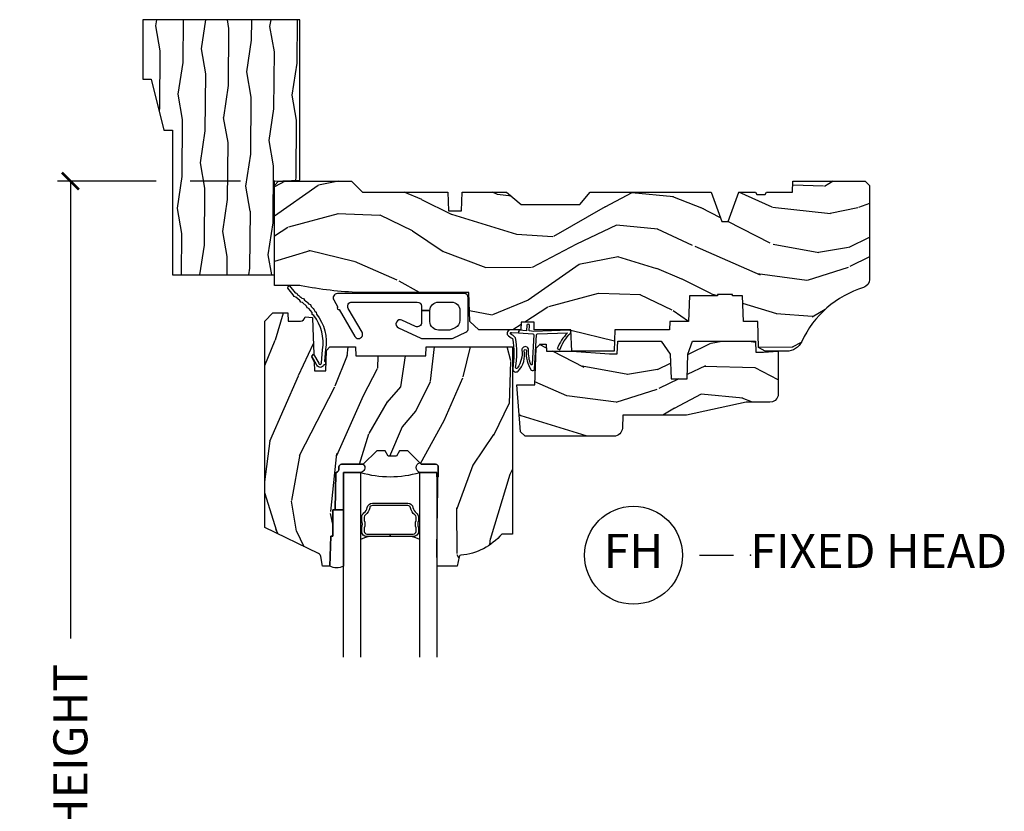
# Model space of a CAD drawing. Units: inches. Extents: x 3 to 196, y 2 to 54.
# Drawn here: x 144 to 151, y 19 to 25 of the extents above; entities that cross this region are included whole.
import ezdxf

# ---------------------------------------------------------------- set-up
doc = ezdxf.new("R2010")
doc.units = ezdxf.units.IN
doc.header["$MEASUREMENT"] = 0
doc.layers.get('Defpoints').update_dxf_attribs({"color": 253})
for name, color, linetype in [('ZP-ANNO-DIMS-DWNLD', 2, 'Continuous'), ('ZP-ANNO-TITL', 44, 'Continuous'), ('ZP-SECT-ALUM', 63, 'Continuous'), ('ZP-SECT-GLAS', 153, 'Continuous'), ('ZP-SECT-HDWR', 53, 'Continuous'), ('ZP-SECT-SEAL', 8, 'Continuous'), ('ZP-SECT-WDHA', 11, 'Continuous'), ('ZP-SECT-WOOD', 104, 'Continuous'), ('ZP-SECT-WSTP', 40, 'Continuous')]:
    doc.layers.add(name, color=color, linetype=linetype)
doc.layers.add('ZP-ANNO-NPLT', color=7, linetype='Continuous', plot=False)
doc.styles.get("Standard").update_dxf_attribs({"font": 'arial.ttf'})
doc.dimstyles.new('Frame Make Height and Width', dxfattribs={"dimtxt": 0.25, "dimasz": 0.125, "dimexe": 0.09375, "dimexo": 0.25, "dimgap": 0.0875, "dimtad": 0, "dimdec": 4, "dimzin": 10, "dimdsep": 46, "dimlunit": 5, "dimtxsty": 'Standard', "dimblk1": 'ARCHTICK', "dimblk2": 'ARCHTICK', "dimsah": 1, "dimcen": 0.09, "dimclrd": 256, "dimclre": 256, "dimclrt": 255, "dimadec": 3, "dimazin": 2, "dimtfac": 0.75, "dimtdec": 4, "dimtofl": 0, "dimtmove": 2, "dimatfit": 3, "dimfxl": 1, "dimfrac": 2, "dimtolj": 1, "dimtzin": 0, "dimlwd": -1, "dimlwe": -1, "dimarcsym": 0})

# ---------------------------------------------------------------- blocks, each defined once
blk = doc.blocks.new('WIACM- Brickmould 1.875in rabbit - 3445')
at = {"layer": 'ZP-SECT-WDHA'}
h = blk.add_hatch(dxfattribs=at)
h.set_pattern_fill('WOOD1', color=256, scale=0.375, angle=63, style=0, pattern_type=2)
h.set_pattern_definition([(279.8699, (-1.304842728051085, 0.4267526787380885), (-0.1575156361100373, 1.342875208044608), [0.1875, -1.6875]), (269.5651, (-1.102456631638496, 0.5761552154597722), (0.1638815900311376, -0.5043738255379825), [0.41926275, -0.41926275]), (261.4349, (-0.9353929083531769, 0.4910319967586072), (-0.006366035749044929, -0.8385012039073971), [0.237171, -0.9486832500000001])])
h.paths.add_polyline_path([(0.1879999999999882, 1.186999999999998), (-0.9679999999999893, 1.186999999999998), (-0.9679999999999893, 0.75), (-0.9060000000000059, 0.75), (-0.8120000000000118, 0.375), (-0.75, 0.375), (-0.75, -0.6880000000000024), (0, -0.6880000000000024), (0, 0), (0.1880000000000166, 0.006565104664453258)])
at = {"layer": 'ZP-ANNO-NPLT'}
blk.add_point((0, 0), dxfattribs=at)
at = {"layer": 'ZP-SECT-WOOD'}
blk.add_lwpolyline([(0.1879999999999882, 1.186999999999998), (-0.9679999999999893, 1.186999999999998), (-0.9679999999999893, 0.75), (-0.9060000000000059, 0.75), (-0.8120000000000118, 0.375), (-0.75, 0.375), (-0.75, -0.6880000000000024), (0, -0.6880000000000024), (0, 0), (0.1880000000000166, 0.006565104664453258)], close=True, dxfattribs=at)
blk = doc.blocks.new('CS ASR W M5 DH PT (11-16 IG) F H')
at = {"layer": 'ZP-SECT-WDHA'}
h = blk.add_hatch(dxfattribs=at)
h.set_pattern_fill('WOOD3', color=256, scale=2, angle=163, style=0, pattern_type=2)
h.set_pattern_definition([(158.2364, (3.615695715540269, -0.7400330160379021), (20.45396798290167, -8.344771374467806), [0.240832, -23.842358]), (174.3099, (3.392030008203591, -0.6507377117851831), (-8.235181511295936, 0.4263690944681484), [0.305942, -9.892097999999999]), (208, (3.087596279131319, -0.6204044857261444), (-0.5847435903937085, -1.91261010378108), [0.226274, -2.602152]), (209.8476, (2.887808045421593, -0.7266337739245934), (-35.54768828883149, -20.50272857977593), [0.438634, -43.42479]), (175.9946, (2.507357673121405, -0.9449397844159435), (18.38297247813529, -1.437476743240211), [0.266834, -26.416494]), (163, (2.241176134287656, -0.9263014265458125), (-2.497352921371544, -1.327866102480598), [0.5, -1.5]), (153.5377, (1.76302375630614, -0.7801155741844461), (8.978306718050995, -4.83632345258755), [0.24331, -11.922214]), (157.2894, (3.457814994989988, -1.256437584257942), (16.62874032651941, -7.175302374271584), [0.200998, -19.898754]), (163, (3.272401477891833, -1.178837148194134), (-2.497352921371544, -1.327866102480598), [0.3, -1.7]), (191.3008, (2.985510051102921, -1.091125636777313), (-24.54716094300747, -5.043499394239721), [0.295296, -29.23435]), (215.125, (2.695938775891349, -1.148991659384226), (10.57415813511433, 7.224071108844612), [0.45607, -22.347438]), (202.2894, (2.322919630521511, -1.411397294208552), (-14.3993751268171, -6.054586024953077), [0.284254, -28.141088]), (169.3402, (2.059905677359552, -1.519210375242896), (-15.88561928555968, 2.765334394382427), [0.362216, -17.748554]), (151.1113000000001, (1.703941097023957, -1.452208751781232), (25.02229161617255, -13.92425483963839), [0.38833, -38.444646]), (156.2902000000001, (3.276544538061884, -1.849346532955025), (-16.62874768410003, 7.175289077572956), [0.3423439999999999, -33.89213999999999]), (166.3665, (2.96309578922336, -1.711687963110769), (-31.18650071420278, 7.443263674111074), [0.340588, -33.718186]), (196.6901, (2.632104738101475, -1.631407678624303), (4.409962367830815, 0.7431255040166733), [0.360556, -6.850548]), (210.4896, (2.28673897036802, -1.734957118400089), (-25.55825994297176, -15.19129255384614), [0.325576, -32.232064]), (177.9314, (2.006182714922701, -1.900148484792215), (-22.79293410148565, 0.6943551067665474), [0.310484, -30.737866]), (163, (1.695901551755966, -1.888941353852434), (-2.497352921371544, -1.327866102480598), [0.24, -1.76]), (150.0054, (1.466388410324839, -1.818772144718977), (-16.04400167334359, 9.087905524651102), [0.266834, -26.416494]), (163, (3.122193146448907, -0.2336189420823729), (-2.497352921371544, -1.327866102480598), [0, -2]), (26.15240000000003, (2.766716303362443, -0.4386462915489169), (-36.87554735843706, -18.00538888531859), [0.4386339999999999, -43.42478999999999]), (9.565100000000033, (2.575701927241965, -2.157923322197355), (2.497352076502218, 1.327869099233075), [0.178886, -4.29325]), (351.1301, (2.752100424573868, -2.12819841447595), (12.0603996767767, -1.595852046107204), [0.282842, -13.859292]), (319.8014, (3.03156062443243, -2.171810301559795), (8.393559450670804, -6.748938448303024), [0.152316, -15.07923]), (189.5651, (2.766716303362443, -0.4386462915489169), (-2.497352076502219, -1.327869099233075), [0.2236059999999999, -4.248529999999999]), (169.7098, (2.546218181697554, -0.4758024262006728), (17.79822734718652, -3.350093459302554), [0.342344, -33.89214]), (152.8753, (2.209379696481221, -0.4146482368334645), (-30.7601241373409, 15.67848221527704), [0.568858, -56.31699200000001]), (152.6952, (3.68001749057926, -0.5296459697260332), (-10.89091849633435, 5.421060729349781), [0.2236059999999999, -22.13707199999999]), (178.5241, (3.481325312456306, -0.4270720044485117), (22.79293551970828, -0.6943538178398185), [0.37363, -36.989452]), (205.8789, (3.107818429837337, -0.4174486663446295), (31.88084594068392, 15.34964888471388), [0.3821, -37.827846]), (197.6952, (2.764036454939784, -0.5842238255726535), (-23.21929303946757, -7.540852312839229), [0.316228, -31.306548]), (172.4623, (2.462770311539302, -0.680342038418086), (-10.14779136076372, 1.011111546693648), [0.364966, -11.80056]), (156.4181, (2.100958297109244, -0.6324665100756839), (31.344885410924, -13.76583238823937), [0.52345, -51.82156]), (154.8699, (3.533831638217904, -1.007798347707553), (10.89091361125098, -5.421068605812716), [0.282842, -13.859292]), (174.3099, (3.277761174737151, -0.8876820801466643), (-8.235181511295936, 0.4263690944681484), [0.305942, -9.892097999999999]), (205.5104, (2.973327445664879, -0.8573488540876255), (26.88614988798455, 12.69389479119331), [0.3255759999999999, -32.23206399999999]), (208, (2.679492529194746, -0.9975666912660373), (-0.5847435903937085, -1.91261010378108), [0.367696, -2.460732]), (180.354, (2.354836649416455, -1.170189284588513), (27.20289793979688, 0.04876202922806261), [0.335262, -33.190848]), (159.6335000000001, (2.01958195703601, -1.172260814673542), (30.01700107381327, -11.26852463519537), [0.3405879999999999, -33.71818599999998]), (145.8973, (1.700285774103023, -1.053728339948549), (-17.37187083675604, 11.58525502309056), [0.27203, -26.930912]), (154.2538, (3.387645785856535, -1.485950725689069), (-12.80351945054413, 6.005821017315287), [0.2630579999999999, -26.04283399999999]), (177.9314, (3.150701417495043, -1.371681892222636), (-22.79293410148565, 0.6943551067665474), [0.310484, -30.737866]), (195.0054, (2.840420254328322, -1.360474761282859), (11.31727641611973, 2.814114219735264), [0.37736, -18.490604]), (212.8991, (2.475928391475605, -1.45817676696419), (28.64036637139407, 18.43175097613516), [0.49679, -49.18218]), (178.9454, (2.058809621772795, -1.728013628718866), (8.235181634652655, -0.4263644116476297), [0.291204, -14.269016]), (156.991, (1.767654553725322, -1.722653931873545), (-18.54135163249375, 7.760042155334038), [0.3821, -37.827846]), (139.8014, (1.415953614648274, -1.573300493840382), (-8.393559450670804, 6.748938448303025), [0.152316, -15.07923]), (153.5377, (3.212222763022893, -2.05973357926689), (8.978306718050995, -4.83632345258755), [0.24331, -11.922214]), (173.008, (2.994404489780663, -1.951312179894913), (-22.20819262847393, 2.606951578708767), [0.345254, -34.1801]), (200.4054, (2.651718570469868, -1.909284085646963), (-30.71134915766887, -11.52445423798904), [0.4280179999999999, -42.37384999999998]), (192.0546, (2.835301719659995, -0.1459074306655523), (-15.72724097270063, -3.557234008732985), [0.205912, -20.385348]), (173.7843, (2.633929693114382, -0.1889109994117639), (32.35598179133584, -3.618064673815965), [0.4275519999999999, -42.32756599999998]), (155.8750000000001, (2.208891959232091, -0.1426192639052566), (12.80352490518391, -6.005810314090468), [0.4837359999999998, -15.64078])])
edge = h.paths.add_edge_path()
edge.add_line((1.375, -0.2190000000000367), (1.379819066190976, -0.0810000000000457))
edge.add_line((1.379819066190976, -0.0810000000000457), (1.707000000000335, -0.08100000000003149))
edge.add_line((1.707000000000335, -0.08100000000003149), (1.814257823334628, -0.1710000000000207))
edge.add_line((1.814257823334628, -0.1710000000000207), (2.246481033194073, -0.1710000000000207))
edge.add_line((2.246481033194073, -0.1710000000000207), (2.322000000838443, -0.08099999900082366))
edge.add_line((2.322000000838443, -0.08099999900082366), (3.211000000000013, -0.08100000000001728))
edge.add_line((3.211000000000013, -0.08100000000001728), (3.289000000000101, -0.2960000000000065))
edge.add_line((3.289000000000101, -0.2960000000000065), (3.337000000000103, -0.2960000000000065))
edge.add_line((3.337000000000103, -0.2960000000000065), (3.415000000362511, -0.08099999900085209))
edge.add_line((3.415000000362511, -0.08099999900085209), (3.537625000000048, -0.08100000000000307))
edge.add_line((3.537625000000048, -0.08100000000000307), (3.546875, -0.09700000000000841))
edge.add_line((3.546875, -0.09700000000000841), (3.609375, -0.09700000000000841))
edge.add_line((3.609375, -0.09700000000000841), (3.618625000000065, -0.08100000000000307))
edge.add_line((3.618625000000065, -0.08100000000000307), (3.809171417671223, -0.08100000000000307))
edge.add_line((3.809171417671223, -0.08100000000000307), (3.812000000000012, 0))
edge.add_line((3.812000000000012, 0), (4.343999999999994, -1.4210854715202e-14))
edge.add_line((4.343999999999994, -1.4210854715202e-14), (4.375, -0.03100000000002012))
edge.add_line((4.375, -0.03100000000002012), (4.375, -0.7216679525216563))
edge.add_arc((4.312500000000014, -0.7216679525216705), 0.06249999999998579, -72.57169602665698, 1.3017142919125035e-11, ccw=False)
edge.add_arc((4.555853620339676, -1.496868097946805), 0.7499999999997479, 107.4283039733307, 154.8498358748879)
edge.add_arc((3.763806198950448, -1.124999999999662), 0.1250000000003396, 269.99999999988273, 334.84983587477313, ccw=False)
edge.add_line((3.763806198950192, -1.25), (3.608000000000061, -1.25))
edge.add_line((3.608000000000061, -1.25), (3.560000000000059, -1.222287187078905))
edge.add_line((3.560000000000059, -1.222287187078905), (3.553320390961176, -1.031008210810967))
edge.add_line((3.553320390961176, -1.031008210810967), (3.448565104665363, -1.031000000000006))
edge.add_line((3.448565104665363, -1.031000000000006), (3.442000000000917, -0.8430000000000177))
edge.add_line((3.442000000000917, -0.8430000000000177), (3.366999999999962, -0.8430000000000177))
edge.add_line((3.366999999999962, -0.8430000000000177), (3.367000000000019, -0.8330000000000268))
edge.add_line((3.367000000000019, -0.8330000000000268), (3.257000000000005, -0.8330000000000268))
edge.add_line((3.257000000000005, -0.8330000000000268), (3.257000000000005, -0.8430000000000177))
edge.add_line((3.257000000000005, -0.8430000000000177), (3.052000000001499, -0.8430000000000177))
edge.add_line((3.052000000001499, -0.8430000000000177), (3.04543489533728, -1.031000000000006))
edge.add_line((3.04543489533728, -1.031000000000006), (2.908165087708539, -1.031000000000006))
edge.add_line((2.908165087708539, -1.031000000000006), (2.906000000000006, -1.093000000000018))
edge.add_line((2.906000000000006, -1.093000000000018), (2.503482560810312, -1.093000000000018))
edge.add_line((2.503482560810312, -1.093000000000018), (2.498000000000047, -1.250000000000028))
edge.add_line((2.498000000000047, -1.250000000000028), (2.185999999999808, -1.250000000000028))
edge.add_line((2.185999999999808, -1.250000000000028), (2.18051743918943, -1.093000000000018))
edge.add_line((2.18051743918943, -1.093000000000018), (1.91091854706201, -1.093000000000032))
edge.add_line((1.91091854706201, -1.093000000000032), (1.908917456146241, -1.03569625369505))
edge.add_line((1.908917456146241, -1.03569625369505), (1.814917456146304, -1.03569625369505))
edge.add_line((1.814917456146304, -1.03569625369505), (1.812916365230535, -1.093000000000032))
edge.add_line((1.812916365230535, -1.093000000000032), (1.534536556248099, -1.093000000000046))
edge.add_line((1.534536556248099, -1.093000000000046), (1.503386493168023, -1.093000000000032))
edge.add_line((1.503386493168023, -1.093000000000032), (1.436386493168015, -1.030521489228818))
edge.add_line((1.436386493168015, -1.030521489228818), (1.428999999999974, -0.819000000000031))
edge.add_line((1.428999999999974, -0.819000000000031), (0.6249999999998863, -0.8190000000000452))
edge.add_arc((0.7348671584184956, 1.950105056002549), 2.771283746511373, 258.8129632901486, 267.72792135378927, ccw=False)
edge.add_arc((0.1777584545235129, -0.891999999999836), 0.1249999999998398, 81.0505920964744, 89.99999999988276)
edge.add_line((0.1777584545237687, -0.7669999999999959), (0, -0.7669999999999959))
edge.add_line((0, -0.7669999999999959), (0, -0.03100000000000591))
edge.add_line((0, -0.03100000000000591), (0.03100000000006276, 0))
edge.add_line((0.03100000000006276, 0), (0.5660000000000309, -4.263256414560601e-14))
edge.add_line((0.5660000000000309, -4.263256414560601e-14), (0.6470000000000482, -0.0810000000000457))
edge.add_line((0.6470000000000482, -0.0810000000000457), (1.276180933809883, -0.0810000000000457))
edge.add_line((1.276180933809883, -0.0810000000000457), (1.281000000000859, -0.2190000000000367))
edge.add_line((1.281000000000859, -0.2190000000000367), (1.375, -0.2190000000000367))
h = blk.add_hatch(dxfattribs=at)
h.set_pattern_fill('WOOD3', color=256, scale=2, angle=73, pattern_type=2)
h.set_pattern_definition([(68.23640000000003, (1.648656654021735, -6.454574959062455), (-8.34477137446781, -20.45396798290167), [0.240832, -23.842358]), (84.3099, (1.737951958274465, -6.230909251725777), (0.42636909446815, 8.235181511295936), [0.305942, -9.892097999999999]), (118, (1.768285184333493, -5.926475522653504), (-1.91261010378108, 0.5847435903937088), [0.226274, -2.602152]), (119.8476, (1.662055896135044, -5.726687288943779), (-20.50272857977592, 35.54768828883149), [0.4386339999999993, -43.42478999999991]), (85.9946, (1.443749885643697, -5.346236916643605), (-1.437476743240215, -18.38297247813529), [0.2668339999999993, -26.41649399999995]), (73, (1.462388243513828, -5.080055377809842), (-1.327866102480597, 2.497352921371545), [0.5, -1.5]), (63.53769999999998, (1.608574095875198, -4.601902999828326), (-4.836323452587552, -8.978306718050995), [0.24331, -11.922214]), (67.28939999999999, (1.132252085801696, -6.296694238512174), (-7.175302374271586, -16.6287403265194), [0.200998, -19.898754]), (73, (1.209852521865514, -6.111280721414019), (-1.327866102480597, 2.497352921371545), [0.3, -1.7]), (101.3008, (1.297564033282328, -5.824389294625121), (-5.043499394239715, 24.54716094300748), [0.295296, -29.23435]), (125.125, (1.239698010675426, -5.534818019413549), (7.224071108844608, -10.57415813511433), [0.45607, -22.347438]), (112.2894, (0.9772923758510927, -5.161798874043711), (-6.054586024953074, 14.3993751268171), [0.2842539999999993, -28.14108799999996]), (79.3402, (0.8694792948167418, -4.898784920881752), (2.76533439438243, 15.88561928555968), [0.362216, -17.748554]), (61.11129999999999, (0.9364809182784057, -4.542820340546143), (-13.92425483963839, -25.02229161617255), [0.38833, -38.444646]), (66.29019999999998, (0.5393431371046233, -6.115423781584084), (7.17528907757296, 16.62874768410003), [0.342344, -33.89214]), (76.3665, (0.6770017069488716, -5.80197503274556), (7.443263674111081, 31.18650071420278), [0.340588, -33.718186]), (106.6901, (0.7572819914353488, -5.470983981623675), (0.7431255040166724, -4.409962367830815), [0.360556, -6.850548]), (120.4896, (0.6537325516595445, -5.12561821389022), (-15.19129255384614, 25.55825994297176), [0.325576, -32.232064]), (87.93140000000001, (0.4885411852674224, -4.845061958444887), (0.6943551067665528, 22.79293410148564), [0.310484, -30.737866]), (73, (0.4997483162072029, -4.534780795278166), (-1.327866102480597, 2.497352921371545), [0.24, -1.76]), (60.00539999999998, (0.5699175253406565, -4.305267653847025), (9.087905524651106, 16.04400167334359), [0.266834, -26.416494]), (73, (2.155070727977261, -5.961072389971108), (-1.327866102480597, 2.497352921371545), [0, -2]), (296.1524000000001, (1.950043378510728, -5.605595546884629), (-18.00538888531858, 36.87554735843706), [0.438634, -43.42479]), (279.5651, (0.2307663478622857, -5.414581170764151), (1.327869099233074, -2.497352076502219), [0.1788859999999996, -4.293249999999988]), (261.1301, (0.2604912555837018, -5.590979668096054), (-1.595852046107206, -12.0603996767767), [0.282842, -13.859292]), (229.8014, (0.2168793684998462, -5.870439867954616), (-6.748938448303024, -8.393559450670804), [0.152316, -15.07923]), (99.56509999999996, (1.950043378510728, -5.605595546884629), (-1.327869099233074, 2.497352076502219), [0.2236059999999999, -4.248529999999999]), (79.7098, (1.912887243858961, -5.385097425219755), (-3.350093459302556, -17.79822734718652), [0.342344, -33.89214]), (62.87529999999996, (1.974041433226176, -5.048258940003407), (15.67848221527704, 30.76012413734089), [0.568858, -56.31699200000001]), (62.69520000000001, (1.859043700333615, -6.51889673410146), (5.421060729349783, 10.89091849633435), [0.223606, -22.137072]), (88.5241, (1.961617665611129, -6.320204555978492), (-0.6943538178398221, -22.79293551970828), [0.37363, -36.989452]), (115.8789, (1.971241003715022, -5.946697673359537), (15.34964888471387, -31.88084594068392), [0.3821, -37.827846]), (107.6952, (1.804465844486998, -5.60291569846197), (-7.540852312839225, 23.21929303946757), [0.316228, -31.306548]), (82.4623, (1.708347631641558, -5.301649555061488), (1.01111154669365, 10.14779136076372), [0.364966, -11.80056]), (66.41809999999998, (1.756223159983961, -4.93983754063143), (-13.76583238823937, -31.34488541092399), [0.52345, -51.82156]), (64.86989999999992, (1.380891322352085, -6.37271088174009), (-5.421068605812717, -10.89091361125097), [0.282842, -13.859292]), (84.3099, (1.501007589912973, -6.116640418259351), (0.42636909446815, 8.235181511295936), [0.305942, -9.892097999999999]), (115.5104, (1.531340815972015, -5.812206689187079), (12.69389479119331, -26.88614988798455), [0.325576, -32.232064]), (118, (1.391122978793604, -5.518371772716947), (-1.91261010378108, 0.5847435903937088), [0.367696, -2.460732]), (90.35399999999984, (1.218500385471131, -5.193715892938641), (0.04876202922805728, -27.20289793979688), [0.335262, -33.190848]), (69.63350000000003, (1.216428855386098, -4.858461200558196), (-11.26852463519538, -30.01700107381327), [0.340588, -33.718186]), (55.89729999999997, (1.334961330111099, -4.539165017625223), (11.58525502309056, 17.37187083675603), [0.27203, -26.930912]), (64.2538, (0.9027389443705687, -6.22652502937872), (6.005821017315288, 12.80351945054413), [0.263058, -26.042834]), (87.93140000000001, (1.017007777836994, -5.989580661017243), (0.6943551067665528, 22.79293410148564), [0.310484, -30.737866]), (105.0054, (1.028214908776789, -5.679299497850508), (2.814114219735262, -11.31727641611973), [0.37736, -18.490604]), (122.8991, (0.9305129030954475, -5.314807634997791), (18.43175097613515, -28.64036637139408), [0.49679, -49.18218]), (88.94539999999999, (0.6606760413407642, -4.897688865294981), (-0.4263644116476313, -8.235181634652655), [0.291204, -14.269016]), (66.99100000000001, (0.6660357381860962, -4.606533797247508), (7.760042155334039, 18.54135163249375), [0.3821, -37.827846]), (49.80139999999996, (0.8153891762192558, -4.254832858170474), (6.748938448303026, 8.393559450670802), [0.152316, -15.07923]), (63.53769999999998, (0.328956090792758, -6.051102006545079), (-4.836323452587552, -8.978306718050995), [0.24331, -11.922214]), (83.00800000000001, (0.4373774901647209, -5.833283733302864), (2.606951578708771, 22.20819262847393), [0.345254, -34.1801]), (110.4054, (0.4794055844126746, -5.490597813992068), (-11.52445423798903, 30.71134915766887), [0.428018, -42.37385]), (102.0546, (2.242782239394089, -5.674180963182195), (-3.557234008732982, 15.72724097270063), [0.205912, -20.385348]), (83.7843, (2.199778670647873, -5.472808936636582), (-3.618064673815971, -32.35598179133584), [0.4275519999999993, -42.3275659999999]), (65.87499999999999, (2.246070406154388, -5.047771202754276), (-6.00581031409047, -12.80352490518391), [0.4837359999999999, -15.64078])])
edge = h.paths.add_edge_path()
edge.add_line((1.750979394033067, -2.593999999998161), (1.671979394033002, -2.593999999998161))
edge.add_arc((1.336539612706443, -2.312355041317676), 0.4379996913772224, 274.5074822616451, 319.98220686173056, ccw=False)
edge.add_arc((1.372140533467073, -2.763953640550142), 0.01499999999985843, 94.50748226171113, 168.0000000018537)
edge.add_line((1.357468319456103, -2.76083496518838), (1.342979394032994, -2.828999999998146))
edge.add_line((1.342979394032994, -2.828999999998146), (1.196896142010331, -2.828999999998146))
edge.add_line((1.196896142010331, -2.828999999998146), (1.194714258894322, -2.703999999998118))
edge.add_line((1.194714258894322, -2.703999999998118), (1.205230988613749, -2.101496957888557))
edge.add_arc((1.185234034710618, -2.101147909759803), 0.02000000000000382, 358.9999999999757, 448.9999999999756)
edge.add_line((1.185583082839372, -2.081150955856671), (1.078735887070508, -2.079285931117155))
edge.add_line((1.078735887070508, -2.079285931117155), (0.9809499561841051, -1.981499999997752))
edge.add_line((0.9809499561841051, -1.981499999997752), (0.9209499561841596, -1.981499999997752))
edge.add_line((0.9209499561841596, -1.981499999997752), (0.8972785951473554, -2.022499999997748))
edge.add_line((0.8972785951473554, -2.022499999997748), (0.83727859514741, -2.022499999997748))
edge.add_line((0.83727859514741, -2.022499999997748), (0.8136072341106058, -1.981499999997752))
edge.add_line((0.8136072341106058, -1.981499999997752), (0.7536072341106603, -1.981499999997752))
edge.add_line((0.7536072341106603, -1.981499999997752), (0.6536072301229581, -2.081500003985425))
edge.add_line((0.6536072301229581, -2.081500003985425), (0.4943162886351899, -2.081500003985425))
edge.add_arc((0.4943162886352028, -2.101500003985413), 0.01999999999998803, 90.00000000003722, 179.0000000000385)
edge.add_line((0.4743193347320869, -2.101150955856681), (0.4739801736645006, -2.120581480403686))
edge.add_arc((0.4539832197613785, -2.120232432274954), 0.01999999999999416, 300.00000000004263, 359.0000000000387, ccw=False)
edge.add_line((0.4639832197613885, -2.137552940350631), (0.4510617293330199, -2.145013166327757))
edge.add_line((0.4510617293330199, -2.145013166327757), (0.4463490916215562, -2.414999999998159))
edge.add_line((0.4463490916215562, -2.414999999998159), (0.4303490916215935, -2.414999999998159))
edge.add_line((0.4303490916215935, -2.414999999998159), (0.4303490916215935, -2.609999999998152))
edge.add_line((0.4303490916215935, -2.609999999998152), (0.4153490916215503, -2.609999999998152))
edge.add_line((0.4153490916215503, -2.609999999998152), (0.4067031049104628, -2.828999999998061))
edge.add_line((0.4067031049104628, -2.828999999998061), (0.3538438667644357, -2.828999999998132))
edge.add_line((0.3538438667644357, -2.828999999998132), (0.3416284028165677, -2.759722661392303))
edge.add_arc((0.3120841702261625, -2.76493210672238), 0.03000000000005046, 10.0000000001171, 63.99999999997032)
edge.add_line((0.3252353046298708, -2.737968285333366), (-0.07102060596695026, -2.544701364323444))
edge.add_line((-0.07102060596695026, -2.544701364323444), (-0.07102060596693605, -1.028999999998163))
edge.add_line((-0.07102060596693605, -1.028999999998163), (-0.01102060596693377, -0.9689999999981609))
edge.add_line((-0.01102060596693377, -0.9689999999981609), (0.09788414786353883, -0.9689999999981609))
edge.add_line((0.09788414786353883, -0.9689999999981609), (0.09997939403305622, -1.028999999998163))
edge.add_line((0.09997939403305622, -1.028999999998163), (0.1914476289532843, -1.028999999998163))
edge.add_arc((0.1914476289532678, -0.9953401490230798), 0.03365985097508339, 270.0000000000278, 354.9999999971099)
edge.add_line((0.2249793940330562, -0.99827379833728), (0.2809793940330394, -1.003173163497607))
edge.add_line((0.2809793940330394, -1.003173163497607), (0.2836273255117874, -1.078999999998175))
edge.add_line((0.2836273255117874, -1.078999999998175), (0.2906707793227667, -1.27061620655256))
edge.add_line((0.2906707793227667, -1.27061620655256), (0.271979436288774, -1.289307549541931))
edge.add_line((0.271979436288774, -1.289307549541931), (0.2927468050476989, -1.330065805639421))
edge.add_line((0.2927468050476989, -1.330065805639421), (0.2949794362887417, -1.393999999997945))
edge.add_line((0.2949794362887417, -1.393999999997945), (0.376979394033043, -1.393999999997945))
edge.add_line((0.376979394033043, -1.393999999997945), (0.3822180411636111, -1.243984770674146))
edge.add_line((0.3822180411636111, -1.243984770674146), (0.4080905285623828, -1.21899999999799))
edge.add_line((0.4080905285623828, -1.21899999999799), (0.5957106081651489, -1.21899999999799))
edge.add_line((0.5957106081651489, -1.21899999999799), (0.5979793940336151, -1.283969526770974))
edge.add_line((0.5979793940336151, -1.283969526770974), (1.113979394033578, -1.283969526770974))
edge.add_line((1.113979394033578, -1.283969526770974), (1.116248179901987, -1.21899999999799))
edge.add_line((1.116248179901987, -1.21899999999799), (1.750979394033067, -1.21899999999799))
edge.add_line((1.750979394033067, -1.21899999999799), (1.750979394033067, -2.593999999998161))
h = blk.add_hatch(dxfattribs=at)
h.set_pattern_fill('WOOD3', color=256, scale=2, angle=163, style=0, pattern_type=2)
h.set_pattern_definition([(158.2364, (4.125500782595182, -2.220150257977199), (20.45396798290167, -8.344771374467806), [0.240832, -23.842358]), (174.3099, (3.901835075258504, -2.13085495372448), (-8.235181511295936, 0.4263690944681484), [0.305942, -9.892097999999999]), (208, (3.597401346186231, -2.100521727665441), (-0.5847435903937085, -1.91261010378108), [0.226274, -2.602152]), (209.8476, (3.397613112476506, -2.20675101586389), (-35.54768828883149, -20.50272857977593), [0.438634, -43.42479]), (175.9946, (3.017162740176317, -2.42505702635524), (18.38297247813529, -1.437476743240211), [0.266834, -26.416494]), (163, (2.750981201342569, -2.406418668485109), (-2.497352921371544, -1.327866102480598), [0.5, -1.5]), (153.5377, (2.272828823361053, -2.260232816123743), (8.978306718050995, -4.83632345258755), [0.24331, -11.922214]), (157.2894, (3.967620062044901, -2.736554826197239), (16.62874032651941, -7.175302374271584), [0.200998, -19.898754]), (163, (3.782206544946746, -2.658954390133431), (-2.497352921371544, -1.327866102480598), [0.3, -1.7]), (191.3008, (3.495315118157833, -2.57124287871661), (-24.54716094300747, -5.043499394239721), [0.295296, -29.23435]), (215.125, (3.205743842946262, -2.629108901323523), (10.57415813511433, 7.224071108844612), [0.45607, -22.347438]), (202.2894, (2.832724697576424, -2.891514536147849), (-14.3993751268171, -6.054586024953077), [0.284254, -28.141088]), (169.3402, (2.569710744414465, -2.999327617182193), (-15.88561928555968, 2.765334394382427), [0.362216, -17.748554]), (151.1113000000001, (2.21374616407887, -2.932325993720529), (25.02229161617255, -13.92425483963839), [0.38833, -38.444646]), (156.2902000000001, (3.786349605116797, -3.329463774894322), (-16.62874768410003, 7.175289077572956), [0.3423439999999999, -33.89213999999999]), (166.3665, (3.472900856278272, -3.191805205050066), (-31.18650071420278, 7.443263674111074), [0.340588, -33.718186]), (196.6901, (3.141909805156388, -3.1115249205636), (4.409962367830815, 0.7431255040166733), [0.360556, -6.850548]), (210.4896, (2.796544037422933, -3.215074360339386), (-25.55825994297176, -15.19129255384614), [0.325576, -32.232064]), (177.9314, (2.515987781977614, -3.380265726731512), (-22.79293410148565, 0.6943551067665474), [0.310484, -30.737866]), (163, (2.205706618810879, -3.369058595791731), (-2.497352921371544, -1.327866102480598), [0.24, -1.76]), (150.0054, (1.976193477379752, -3.298889386658274), (-16.04400167334359, 9.087905524651102), [0.266834, -26.416494]), (163, (3.63199821350382, -1.71373618402167), (-2.497352921371544, -1.327866102480598), [0, -2]), (26.15240000000003, (3.276521370417356, -1.918763533488214), (-36.87554735843706, -18.00538888531859), [0.4386339999999999, -43.42478999999999]), (9.565100000000033, (3.085506994296878, -3.638040564136652), (2.497352076502218, 1.327869099233075), [0.178886, -4.29325]), (351.1301, (3.261905491628781, -3.608315656415247), (12.0603996767767, -1.595852046107204), [0.282842, -13.859292]), (319.8014, (3.541365691487343, -3.651927543499092), (8.393559450670804, -6.748938448303024), [0.152316, -15.07923]), (189.5651, (3.276521370417356, -1.918763533488214), (-2.497352076502219, -1.327869099233075), [0.2236059999999999, -4.248529999999999]), (169.7098, (3.056023248752467, -1.95591966813997), (17.79822734718652, -3.350093459302554), [0.342344, -33.89214]), (152.8753, (2.719184763536134, -1.894765478772761), (-30.7601241373409, 15.67848221527704), [0.568858, -56.31699200000001]), (152.6952, (4.189822557634173, -2.00976321166533), (-10.89091849633435, 5.421060729349781), [0.2236059999999999, -22.13707199999999]), (178.5241, (3.991130379511219, -1.907189246387809), (22.79293551970828, -0.6943538178398185), [0.37363, -36.989452]), (205.8789, (3.61762349689225, -1.897565908283926), (31.88084594068392, 15.34964888471388), [0.3821, -37.827846]), (197.6952, (3.273841521994697, -2.06434106751195), (-23.21929303946757, -7.540852312839229), [0.316228, -31.306548]), (172.4623, (2.972575378594215, -2.160459280357383), (-10.14779136076372, 1.011111546693648), [0.364966, -11.80056]), (156.4181, (2.610763364164157, -2.112583752014981), (31.344885410924, -13.76583238823937), [0.52345, -51.82156]), (154.8699, (4.043636705272817, -2.48791558964685), (10.89091361125098, -5.421068605812716), [0.282842, -13.859292]), (174.3099, (3.787566241792064, -2.367799322085961), (-8.235181511295936, 0.4263690944681484), [0.305942, -9.892097999999999]), (205.5104, (3.483132512719791, -2.337466096026922), (26.88614988798455, 12.69389479119331), [0.3255759999999999, -32.23206399999999]), (208, (3.189297596249659, -2.477683933205334), (-0.5847435903937085, -1.91261010378108), [0.367696, -2.460732]), (180.354, (2.864641716471368, -2.65030652652781), (27.20289793979688, 0.04876202922806261), [0.335262, -33.190848]), (159.6335000000001, (2.529387024090923, -2.652378056612839), (30.01700107381327, -11.26852463519537), [0.3405879999999999, -33.71818599999998]), (145.8973, (2.210090841157935, -2.533845581887846), (-17.37187083675604, 11.58525502309056), [0.27203, -26.930912]), (154.2538, (3.897450852911447, -2.966067967628366), (-12.80351945054413, 6.005821017315287), [0.2630579999999999, -26.04283399999999]), (177.9314, (3.660506484549956, -2.851799134161933), (-22.79293410148565, 0.6943551067665474), [0.310484, -30.737866]), (195.0054, (3.350225321383235, -2.840592003222156), (11.31727641611973, 2.814114219735264), [0.37736, -18.490604]), (212.8991, (2.985733458530518, -2.938294008903487), (28.64036637139407, 18.43175097613516), [0.49679, -49.18218]), (178.9454, (2.568614688827708, -3.208130870658163), (8.235181634652655, -0.4263644116476297), [0.291204, -14.269016]), (156.991, (2.277459620780235, -3.202771173812842), (-18.54135163249375, 7.760042155334038), [0.3821, -37.827846]), (139.8014, (1.925758681703186, -3.053417735779679), (-8.393559450670804, 6.748938448303025), [0.152316, -15.07923]), (153.5377, (3.722027830077806, -3.539850821206187), (8.978306718050995, -4.83632345258755), [0.24331, -11.922214]), (173.008, (3.504209556835576, -3.43142942183421), (-22.20819262847393, 2.606951578708767), [0.345254, -34.1801]), (200.4054, (3.16152363752478, -3.38940132758626), (-30.71134915766887, -11.52445423798904), [0.4280179999999999, -42.37384999999998]), (192.0546, (3.345106786714908, -1.626024672604849), (-15.72724097270063, -3.557234008732985), [0.205912, -20.385348]), (173.7843, (3.143734760169295, -1.669028241351061), (32.35598179133584, -3.618064673815965), [0.4275519999999999, -42.32756599999998]), (155.8750000000001, (2.718697026287003, -1.622736505844554), (12.80352490518391, -6.005810314090468), [0.4837359999999998, -15.64078])])
edge = h.paths.add_edge_path()
edge.add_line((2.520999999999958, -1.269000000002137), (2.524212710793194, -1.177000000002153))
edge.add_line((2.524212710793222, -1.177000000002153), (2.844396788389702, -1.177000000002096))
edge.add_line((2.844396788389702, -1.177000000002096), (2.909677341079799, -1.270942737741933))
edge.add_line((2.909677341079828, -1.270942737741933), (2.915999999999997, -1.45200000000213))
edge.add_line((2.91599999999994, -1.45200000000213), (3.033999999999992, -1.45200000000213))
edge.add_line((3.033999999999992, -1.45200000000213), (3.040322658920161, -1.27094273774199))
edge.add_line((3.040322658920218, -1.27094273774199), (3.073603211610248, -1.177000000002153))
edge.add_line((3.073603211610248, -1.177000000002153), (3.537206338440683, -1.177000000002096))
edge.add_line((3.537206338440683, -1.177000000002096), (3.54000000000002, -1.257000000002137))
edge.add_line((3.539999999999964, -1.257000000002137), (3.596999999999866, -1.257000000002137))
edge.add_line((3.596999999999866, -1.257000000002137), (3.702999999999975, -1.250000000002132))
edge.add_line((3.702999999999975, -1.250000000002132), (3.702999999999975, -1.579046780798507))
edge.add_arc((3.643112598770131, -1.56300000000212), 0.06199999999998708, 269.99999999997374, 344.99999999996754, ccw=False)
edge.add_line((3.643112598770074, -1.625000000002132), (3.469000000000023, -1.625000000002132))
edge.add_line((3.469000000000051, -1.625000000002132), (3.030999999999779, -1.719000000002183))
edge.add_line((3.030999999999722, -1.719000000002183), (2.561999999999955, -1.719000000002183))
edge.add_line((2.562000000000012, -1.719000000002183), (2.558641887196472, -1.81516376879776))
edge.add_arc((2.496679655921241, -1.81300000000212), 0.06200000000002185, 270.00000000002626, 357.99999999992224, ccw=False)
edge.add_line((2.496679655921298, -1.875000000002132), (1.843000000000018, -1.875000000002132))
edge.add_line((1.842999999999961, -1.875000000002132), (1.809569190600513, -1.841569190602712))
edge.add_line((1.809569190600541, -1.841569190602712), (1.782999999999987, -1.497000000002146))
edge.add_line((1.783000000000015, -1.497000000002146), (1.914000000000044, -1.497000000002146))
edge.add_line((1.913999999999987, -1.497000000002146), (1.923393686993222, -1.228000000002197))
edge.add_line((1.923393686993222, -1.228000000002197), (1.9543936869932, -1.197000000002191))
edge.add_line((1.954393686993228, -1.197000000002191), (1.99914919921693, -1.197000000002191))
edge.add_line((1.999149199216959, -1.197000000002191), (2.001000000000005, -1.250000000002188))
edge.add_line((2.000999999999976, -1.250000000002188), (2.187000000000097, -1.250000000002188))
edge.add_line((2.187000000000126, -1.250000000002188), (2.463999999999288, -1.269000000002137))
edge.add_line((2.46399999999926, -1.269000000002137), (2.520999999999987, -1.269000000002137))
at = {"layer": 'ZP-ANNO-NPLT'}
blk.add_point((0, 0), dxfattribs=at)
at = {"layer": 'ZP-SECT-ALUM'}
blk.add_lwpolyline([(0.8507642588652118, -2.612500003985403), (0.8507642588727151, -2.594500003975398), (1.021264258864193, -2.594500003975398, 0.4142135621681073), (1.04126425886821, -2.574500003985392), (1.04126425886821, -2.548977267295399, -0.181968631488466), (1.04126425886821, -2.494022740645406), (1.04126425886821, -2.469500003975398, 0.2425003198130924), (1.032871369577521, -2.453212739593411, -0.2026976152290968), (1.001034634891226, -2.401478045715393, 0.3704542038672424), (0.9812642588712208, -2.384500003985394), (0.7202642588742663, -2.384500003985394, 0.3704542035773191), (0.7004938828426077, -2.401478045715905, -0.2026976144668779), (0.6686571481472185, -2.453212739585396, 0.2425003187691884), (0.6602642588523793, -2.469500003975398), (0.6602642588622132, -2.49402274062497, -2.002886843801154e-10), (0.6602642588622132, -2.49402274062497, -0.1819686314462765), (0.6602642588622132, -2.548977267295399), (0.6602642588622132, -2.574500003985392, 0.414213562373017), (0.6802642588662309, -2.594500003989381), (0.8507642588652118, -2.594500003975398), (0.8507642588652118, -2.612500003985403), (0.6802642588662309, -2.612500003985403, -0.4142135623654314), (0.6422642588651968, -2.574500003985392), (0.6422642588651968, -2.545479161585391, 0.2085144136953475), (0.6422642588651968, -2.497520846355414), (0.6422642588651968, -2.469500003975398, -0.2425003197641492), (0.6582107484932465, -2.438554201665383, 0.2026976151293441), (0.6827005444044119, -2.398758283304048, -0.3704542039657291), (0.7202642588602259, -2.366500003975389), (0.9812642588712208, -2.366500003975389, -0.3704542040486511), (1.018827973317201, -2.398758283305384, 0.2026976152495438), (1.043317769232061, -2.438554201672659, -0.242500319581975), (1.059264258865227, -2.469500003975398), (1.059264258865227, -2.497520846355414, 0.2085144139523336), (1.059264258865227, -2.545479161593008), (1.059264258864204, -2.574500003985392, -0.4142135623530158), (1.021264258864193, -2.612500003985403), (0.8507642588652118, -2.612500003985403)], format="xyb", close=True, dxfattribs=at)
at = {"layer": 'ZP-SECT-GLAS'}
for points in [[(0.5069793940330385, -3.5), (0.5069793940330385, -2.140999999998158), (0.6319793940330385, -2.140999999998158), (0.6319793940330669, -3.5)], [(1.069979394033027, -3.5), (1.069979394033027, -2.140999999998158), (1.194979394033027, -2.140999999998158), (1.194979394033027, -3.5)]]:
    blk.add_lwpolyline(points, dxfattribs=at)
at = {"layer": 'ZP-SECT-HDWR'}
blk.add_lwpolyline([(1.425828980842255, -0.8577527173699764, 0.4142135623730931), (1.394828980842249, -0.8267527173699705), (0.4628289808422323, -0.8267527173699705, 0.5773502691894367), (0.4359821933248895, -0.8732527173699793), (0.4665377717604997, -0.9261765316752246, 1), (0.4765377717606043, -0.9434970397508948), (0.5907120654677556, -1.141252717369952, 1), (0.6444056405023844, -1.110252717369946), (0.5433693433941471, -0.9352527173699912, -0.5773502691897365), (0.5702161309114899, -0.8887527173699539), (1.050828980842198, -0.8887527173699823, -0.4142135623730933), (1.081828980842204, -0.9197527173699598), (1.081828980842204, -0.9507527173699657), (1.143828980842272, -0.9507527173699657, -0.4142135623730673), (1.205828980842284, -0.8887527173699539), (1.301828980842288, -0.8887527173699539, -0.4142135623730876), (1.3638289808423, -0.9507527173699657), (1.3638289808423, -1.022731701367661, -0.2914734195858031), (1.328031313070198, -1.078922784163865), (1.306541174902407, -1.088943800166277, -0.1095178116828144), (1.28033884267461, -1.094752717369971), (1.205828980842284, -1.094752717369971, -0.4142135623730884), (1.143828980842272, -1.032752717369959), (1.143828980842272, -0.9507527173699657), (1.081828980842261, -0.9507527173699657), (1.081828980842204, -1.03968303350365, -0.5486187866266041), (1.037727814728271, -1.06777857490178), (0.9379301469562051, -1.021242158153683, 1), (0.9117278147282377, -1.077433240949944), (1.075600349270189, -1.153848258768107, 0.1095178116832407), (1.088701515384173, -1.156752717369983), (1.300956446300347, -1.156752717369983, 0.1095178116832642), (1.314057612414274, -1.153848258768107), (1.407930146956232, -1.110074777020799, 0.2914734195859677), (1.425828980842255, -1.08197923562264)], format="xyb", close=True, dxfattribs=at)
at = {"layer": 'ZP-SECT-SEAL'}
for points in [[(0.5069793940330669, -2.41499999999813), (0.4463490916215562, -2.41499999999813), (0.4510617293330199, -2.145013166327729), (0.4639832197613885, -2.137552940350602, 0.2632780284372614), (0.4739801736645006, -2.120581480403658), (0.4743193347320869, -2.101150955856653, -0.4091108014277212), (0.4943162886351899, -2.081500003985397), (0.6536072301229581, -2.081500003985397, -0.6884584370013185), (0.6319793940330385, -2.140999999998172), (0.5069793940330669, -2.140999999998144)], [(1.203985071784103, -2.172875485256824, -0.6218995359000205), (1.194979394033027, -2.172539360734319), (1.194979394033027, -2.140999999998144), (1.069979394033027, -2.140999999998144, -0.7516000972917339), (1.068908007750252, -2.069458051773395), (1.078735887070508, -2.079285931117099), (1.185583082839372, -2.081150955856671, -0.414213562373096), (1.205230988613749, -2.101496957888529)], [(0.5069793940330669, -2.828999999998146, -0.2867229747805312), (0.4067031049104628, -2.828999999998061), (0.4153490916215787, -2.609999999998138), (0.4303490916215935, -2.609999999998138), (0.4303490916215935, -2.414999999998145), (0.5069793940330669, -2.41499999999813)]]:
    blk.add_lwpolyline(points, format="xyb", close=True, dxfattribs=at)
for centre, radius, start, end in [((0.850979394033061, -1.392499119549797), 0.7798811242952018, 253.6913249634073, 286.3086750365926), ((0.740894809949765, -2.87813007393666), 0.2677772946586311, 97.26072748065222, 114.0089214213831), ((0.9619211382436959, -2.872982844188854), 0.2625267906547421, 65.80542134162808, 82.84568309387078)]:
    blk.add_arc(centre, radius, start, end, dxfattribs=at)
at = {"layer": 'ZP-SECT-WOOD'}
for points in [[(1.375, -0.2190000000000367), (1.379819066190976, -0.0810000000000457), (1.707000000000335, -0.08100000000003149), (1.814257823334628, -0.1710000000000207), (2.246481033194073, -0.1710000000000207), (2.322000000838443, -0.08099999900082366), (3.211000000000013, -0.08100000000001728), (3.289000000000101, -0.2960000000000065), (3.337000000000103, -0.2960000000000065), (3.415000000362511, -0.08099999900085209), (3.537625000000048, -0.08100000000000307), (3.546875, -0.09700000000000841), (3.609375, -0.09700000000000841), (3.618625000000065, -0.08100000000000307), (3.809171417671223, -0.08100000000000307), (3.812000000000012, 0), (4.343999999999994, -1.4210854715202e-14), (4.375, -0.03100000000002012), (4.375, -0.7216679525216563, -0.3276797843253862), (4.331219509256925, -0.7812987329389927, 0.2099198904060754), (3.876955830577685, -1.178124013992445, -0.2907626757143492), (3.763806198950192, -1.25), (3.608000000000061, -1.25), (3.560000000000059, -1.222287187078905), (3.553320390961176, -1.031008210810967), (3.448565104665363, -1.031000000000006), (3.442000000000917, -0.8430000000000177), (3.366999999999962, -0.8430000000000177), (3.367000000000019, -0.8330000000000268), (3.257000000000005, -0.8330000000000268), (3.257000000000005, -0.8430000000000177), (3.052000000001499, -0.8430000000000177), (3.04543489533728, -1.031000000000006), (2.908165087708539, -1.031000000000006), (2.906000000000006, -1.093000000000018), (2.503482560810312, -1.093000000000018), (2.498000000000047, -1.250000000000028), (2.185999999999808, -1.250000000000028), (2.18051743918943, -1.093000000000018), (1.91091854706201, -1.093000000000032), (1.908917456146241, -1.03569625369505), (1.814917456146304, -1.03569625369505), (1.812916365230535, -1.093000000000032), (1.534536556248099, -1.093000000000046), (1.503386493168023, -1.093000000000032), (1.436386493168015, -1.030521489228818), (1.428999999999974, -0.819000000000031), (0.6249999999998863, -0.8190000000000452, -0.03891847414241434), (0.1972037391095398, -0.7685217391304491, 0.03906901848236801), (0.1777584545237687, -0.7669999999999959), (0, -0.7669999999999959), (0, -0.03100000000000591), (0, -0.03100000000000591), (0.03100000000006276, 0), (0.5660000000000309, -4.263256414560601e-14), (0.6470000000000482, -0.0810000000000457), (1.276180933809883, -0.0810000000000457), (1.281000000000859, -0.2190000000000367), (1.375, -0.2190000000000367)], [(2.520999999999958, -1.269000000002137), (2.524212710793222, -1.177000000002153), (2.844396788389702, -1.177000000002096), (2.909677341079828, -1.270942737741933), (2.91599999999994, -1.45200000000213), (3.033999999999992, -1.45200000000213), (3.040322658920218, -1.27094273774199), (3.073603211610248, -1.177000000002153), (3.537206338440683, -1.177000000002096), (3.539999999999964, -1.257000000002137), (3.596999999999866, -1.257000000002137), (3.702999999999975, -1.250000000002132), (3.702999999999975, -1.579046780798507, -0.3394542588632607), (3.643112598770074, -1.625000000002132), (3.469000000000051, -1.625000000002132), (3.030999999999722, -1.719000000002183), (2.562000000000012, -1.719000000002183), (2.558641887196472, -1.81516376879776, -0.4040262258346763), (2.496679655921298, -1.875000000002132), (1.842999999999961, -1.875000000002132), (1.809569190600541, -1.841569190602712), (1.783000000000015, -1.497000000002146), (1.913999999999987, -1.497000000002146), (1.923393686993222, -1.228000000002197), (1.954393686993228, -1.197000000002191), (1.999149199216959, -1.197000000002191), (2.000999999999976, -1.250000000002188), (2.187000000000126, -1.250000000002188), (2.46399999999926, -1.269000000002137)]]:
    blk.add_lwpolyline(points, format="xyb", close=True, dxfattribs=at)
at = {"layer": 'ZP-SECT-WOOD', "linetype": 'Continuous'}
blk.add_lwpolyline([(1.750979394033067, -2.593999999998161), (1.671979394033002, -2.593999999998161, -0.2010665912418296), (1.370961694228157, -2.749000034361515, 0.3321349284751418), (1.357468319456103, -2.76083496518838), (1.342979394032994, -2.828999999998146), (1.196896142010331, -2.828999999998146), (1.194714258894322, -2.703999999998118), (1.205230988613749, -2.101496957888557, 0.4142135623730955), (1.185583082839372, -2.081150955856671), (1.078735887070508, -2.079285931117155), (0.9809499561841051, -1.981499999997752), (0.9209499561841596, -1.981499999997752), (0.8972785951473554, -2.022499999997748), (0.83727859514741, -2.022499999997748), (0.8136072341106058, -1.981499999997752), (0.7536072341106603, -1.981499999997752), (0.6536072301229581, -2.081500003985425), (0.4943162886351899, -2.081500003985425, 0.4091108014277166), (0.4743193347320869, -2.101150955856681), (0.4739801736645006, -2.120581480403686, -0.2632780284372494), (0.4639832197613885, -2.137552940350631), (0.4510617293330199, -2.145013166327757), (0.4463490916215562, -2.414999999998159), (0.4303490916215935, -2.414999999998159), (0.4303490916215935, -2.609999999998152), (0.4153490916215503, -2.609999999998152), (0.4067031049104628, -2.828999999998061), (0.3538438667644357, -2.828999999998132), (0.3416284028165677, -2.759722661392303, 0.2400787590794384), (0.3252353046298708, -2.737968285333366), (-0.07102060596695026, -2.544701364323444), (-0.07102060596693605, -1.028999999998163), (-0.01102060596693377, -0.9689999999981609), (0.09788414786353883, -0.9689999999981609), (0.09997939403305622, -1.028999999998163), (0.1914476289532843, -1.028999999998163, 0.3888787318383337), (0.2249793940330562, -0.99827379833728), (0.2809793940330394, -1.003173163497607), (0.2836273255117874, -1.078999999998175), (0.2906707793227667, -1.27061620655256), (0.271979436288774, -1.289307549541931), (0.2927468050476989, -1.330065805639421), (0.2949794362887417, -1.393999999997945), (0.376979394033043, -1.393999999997945), (0.3822180411636111, -1.243984770674146), (0.4080905285623828, -1.21899999999799), (0.5957106081651489, -1.21899999999799), (0.5979793940336151, -1.283969526770974), (1.113979394033578, -1.283969526770974), (1.116248179901987, -1.21899999999799), (1.750979394033067, -1.21899999999799)], format="xyb", close=True, dxfattribs=at)
at = {"layer": 'ZP-SECT-WSTP'}
for points in [[(0.1012749566361322, -0.7753295121967625), (0.1112227997092248, -0.7704880385139887), (0.1514278348427638, -0.8197204598519221), (0.1649721864615401, -0.8231096193895553), (0.1709333087387961, -0.8353580199464972, -0.05357359058657451), (0.201362761868495, -0.8597533463303506), (0.2149071134873282, -0.8631425058680406), (0.2208682357644705, -0.8753909064249115, -0.1188658206861098), (0.2515868791105902, -0.9021310651882715), (0.26481490294276, -0.9065981949869837), (0.2694395224569917, -0.9212459589210766, -0.1002415873500682), (0.2966632407686234, -0.9557417460320465), (0.3078788080438244, -0.9640572083667394), (0.3086975876503288, -0.9776545571879467, -0.2229309653989001), (0.3764595430339739, -1.236979338388849), (0.3689556764217912, -1.322748925059628, -0.7165853047588918), (0.3638137095865375, -1.350782941229809, -0.6487358216295882), (0.3126223569542788, -1.353428638514018), (0.2742924717252606, -1.28699451411093), (0.2883577438862801, -1.272929241983505), (0.325569052780537, -1.338518470597322, 0.8994351613947379), (0.3473979221245997, -1.335807158645551), (0.3544461985943315, -1.239889303957753, 0.2092975242609391), (0.2887741936789894, -0.9877829665200579), (0.2769590228405718, -0.9801099753420885), (0.278394832492836, -0.9659560698879801), (0.2543414352479658, -0.9354559766685924), (0.2414355059326283, -0.93109761883413), (0.2363547160715029, -0.9180929489984209), (0.2072510959195881, -0.8921776161759283), (0.1940365411964819, -0.8888709806546871), (0.1879266466253, -0.876316895603253), (0.1577796003548997, -0.8515734284181775), (0.144565045631964, -0.8482667928968652), (0.1384551510607537, -0.8357127078456017), (0.09860382334136375, -0.7860043618648689)], [(1.744876897094116, -1.092884459758807, 0.5651208168476539), (1.712420627480526, -1.127929087260554, 0.08209521317914066), (1.751000000000033, -1.156752717369983, -0.07502440797081661), (1.753360063969978, -1.378946004555772, 0.6970201458192737), (1.791876632247579, -1.396277596864891, 0.2594503016216135), (1.835296807615862, -1.245892744750449, -0.9123441640462157), (1.853495124490621, -1.244790102621366, 0.1829745683344746), (1.888529946071856, -1.38910895333575, 0.5842291534771777), (1.912911516311681, -1.382668716347226), (1.925908163307611, -1.130122897249549, -0.3888787318529878), (1.933610857835163, -1.122539193540717), (2.155367712850079, -1.114585960193708, 0.09841869842560652), (2.080204961941718, -1.230466657386657), (2.097869024374859, -1.239640832101543, -0.1088886240796391), (2.177911544163635, -1.11751388550465, 0.6448727960140923), (2.166562618056957, -1.094671921631232), (1.907729029961558, -1.103954899260174), (1.872480955192486, -1.100808062661173), (1.874975483467551, -1.060635437296554, 1), (1.855512969315782, -1.059426908070151), (1.853018441040774, -1.09959953343477), (1.798947669067445, -1.096241996596788), (1.794248030911035, -1.115167202043551), (1.900307777363707, -1.122204254549757, -0.3590366865769371), (1.906369148111423, -1.130379597554793), (1.895338742054605, -1.344718183003977, -0.860731145763057), (1.885255033444651, -1.348474596843062, -0.0988784467485904), (1.868791422706749, -1.245315843331468, 1.130127086970042), (1.819624561698276, -1.243044619408522, -0.180168965161326), (1.787635457920317, -1.372285513425382, -0.7740384914510235), (1.772454798638762, -1.369955110848665, 0.0967937013836826), (1.771796676557074, -1.152425167792444, 0.1229601752935256), (1.735465876057958, -1.12305119178481, -0.5422444700773216), (1.743010544789172, -1.112310587800351), (1.794248030911035, -1.115167202043551), (1.798947669067445, -1.096241996596788)]]:
    blk.add_lwpolyline(points, format="xyb", close=True, dxfattribs=at)
blk = doc.blocks.new('NG Cut Name Head Fixed (FH)')
at = {"layer": 'ZP-ANNO-NPLT'}
blk.add_point((0, 0), dxfattribs=at)
at = {"layer": 'ZP-ANNO-TITL'}
blk.add_lwpolyline([(-0.09375, 0), (-0.03125, 0)], dxfattribs=at)
blk.add_circle((-0.2150000000000016, 0), 0.09, dxfattribs=at)
at = {"layer": 'ZP-ANNO-TITL', "char_height": 0.0625}
for s, insert, width, attachment_point in [('FH', (-0.2150000000000016, 0), 0.1375, 5), ('FIXED HEAD', (0, 0), 1.125, 4)]:
    blk.add_mtext(s, dxfattribs=dict(at, insert=insert, width=width, attachment_point=attachment_point))
blk = doc.blocks.new('_ArchTick')
at = {"color": 0, "linetype": 'ByBlock', "const_width": 0.15}
blk.add_lwpolyline([(-0.5, -0.5), (0.5, 0.5)], dxfattribs=at)
blk = doc.blocks.new('*D188')
at = {"layer": 'Defpoints', "color": 0, "transparency": 16777216}
for p in [(146.0000000000001, 24.00000000000001), (144.5000000000013, 14.50000000000001), (146.0000000000001, 14.50000000000001)]:
    blk.add_point(p, dxfattribs=at)
at = {"layer": 'ZP-ANNO-DIMS-DWNLD', "transparency": 16777216}
for p, q in [((145.130018404735, 24.00000000000001), (144.4062500000013, 24.00000000000001)), ((144.5000000000013, 24.00000000000001), (144.5000000000013, 20.63908594815827)), ((145.7500000000001, 24.00000000000001), (145.380018404735, 24.00000000000001)), ((144.5000000000013, 14.50000000000001), (144.5000000000013, 17.86091405184176)), ((145.7500000000001, 14.50000000000001), (144.4062500000013, 14.50000000000001))]:
    blk.add_line(p, q, dxfattribs=at)
at = {"layer": 'ZP-ANNO-DIMS-DWNLD', "transparency": 16777216, "xscale": 0.125, "yscale": 0.125, "zscale": 0.125}
for p, rotation in [((144.5000000000013, 24.00000000000001), 90), ((144.5000000000013, 14.50000000000001), 270)]:
    blk.add_blockref('_ArchTick', p, dxfattribs=dict(at, rotation=rotation))
at = {"layer": 'ZP-ANNO-DIMS-DWNLD', "color": 255, "transparency": 16777216, "insert": (144.5000000000013, 19.24999999999997), "char_height": 0.25, "attachment_point": 5, "rotation": 90}
blk.add_mtext('\\A1;FRAME HEIGHT', dxfattribs=at)

msp = doc.modelspace()

# ---------------------------------------------------------------- block references
for name, p in [('WIACM- Brickmould 1.875in rabbit - 3445', (146, 24)), ('CS ASR W M5 DH PT (11-16 IG) F H', (145.9999999999999, 23.99999999999998))]:
    msp.add_blockref(name, p)
at = {"xscale": 4, "yscale": 4, "zscale": 4}
msp.add_blockref('NG Cut Name Head Fixed (FH)', (149.5, 21.25000000000001), dxfattribs=at)

# ---------------------------------------------------------------- dimensions: what is measured, and where the dimension line sits
at = {"layer": 'ZP-ANNO-DIMS-DWNLD'}
dim = msp.add_linear_dim(base=(144.5000000000013, 14.50000000000001), p1=(146, 24), p2=(146, 14.50000000000001), angle=90, text='FRAME HEIGHT', dimstyle='Frame Make Height and Width', override={"dimscale": 1, "dimlfac": 1, "dimpost": '"\\X'}, dxfattribs=at)
dim.commit()
dim.dimension.update_dxf_attribs({"geometry": '*D188', "text_midpoint": (144.5000000000013, 19.24999999999997)})

doc.saveas('drawing.dxf')
